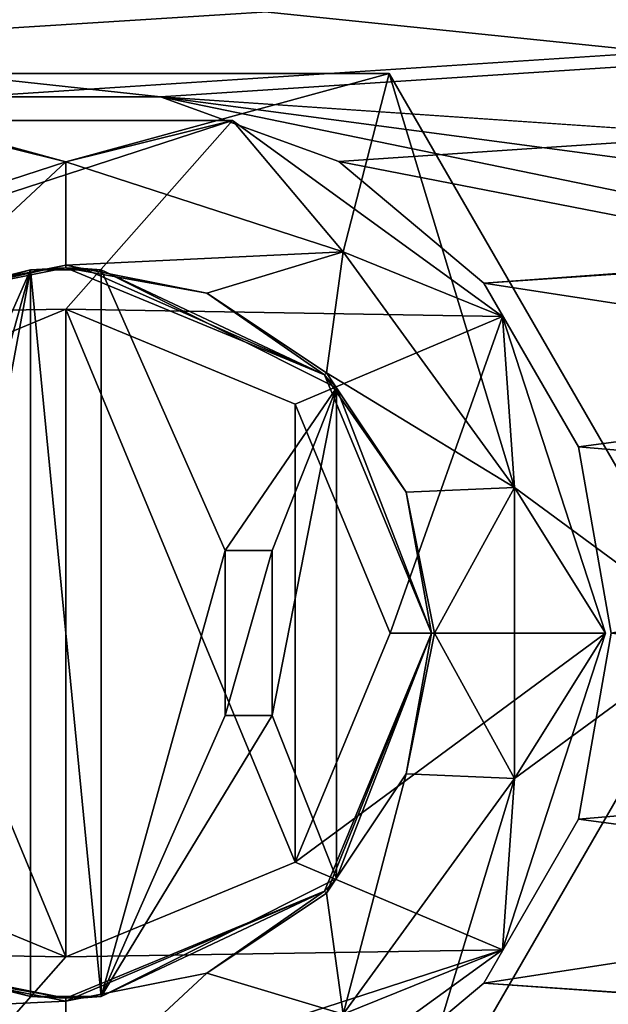
# Model space of a CAD drawing. Units: millimetres. Extents: x -445 to 445, y -1180 to 584.
# Drawn here: x -111 to -101, y 479 to 496 of the extents above; entities that cross this region are included whole.
import ezdxf

# ---------------------------------------------------------------- set-up
doc = ezdxf.new("R2010")
doc.units = ezdxf.units.MM
doc.header["$LTSCALE"] = 39.294696
for name, color, linetype in [('1345', 7, 'CONTINUOUS'), ('1346', 7, 'CONTINUOUS'), ('1363', 7, 'CONTINUOUS'), ('1364', 7, 'CONTINUOUS'), ('743', 7, 'CONTINUOUS'), ('744', 7, 'CONTINUOUS'), ('890', 7, 'CONTINUOUS'), ('891', 7, 'CONTINUOUS'), ('892', 7, 'CONTINUOUS'), ('893', 7, 'CONTINUOUS'), ('894', 7, 'CONTINUOUS'), ('895', 7, 'CONTINUOUS'), ('896', 7, 'CONTINUOUS'), ('897', 7, 'CONTINUOUS'), ('898', 7, 'CONTINUOUS'), ('899', 7, 'CONTINUOUS'), ('900', 7, 'CONTINUOUS'), ('901', 7, 'CONTINUOUS'), ('902', 7, 'CONTINUOUS'), ('903', 7, 'CONTINUOUS'), ('904', 7, 'CONTINUOUS'), ('905', 7, 'CONTINUOUS'), ('906', 7, 'CONTINUOUS'), ('907', 7, 'CONTINUOUS'), ('908', 7, 'CONTINUOUS'), ('909', 7, 'CONTINUOUS'), ('910', 7, 'CONTINUOUS'), ('911', 7, 'CONTINUOUS'), ('916', 7, 'CONTINUOUS'), ('917', 7, 'CONTINUOUS'), ('918', 7, 'CONTINUOUS'), ('919', 7, 'CONTINUOUS'), ('920', 7, 'CONTINUOUS'), ('921', 7, 'CONTINUOUS'), ('922', 7, 'CONTINUOUS'), ('926', 7, 'CONTINUOUS')]:
    doc.layers.add(name, color=color, linetype=linetype)

msp = doc.modelspace()

# ---------------------------------------------------------------- linework, layer by layer
at = {"layer": '1345', "color": 253, "linetype": 'Continuous', "true_color": 0xa2afbf}
for points in [[(-439.5, 530.5, 463.5), (107.504, 488.624, 463.5), (109.109, 489.397, 463.5), (-439.5, 530.5, 463.5)], [(107.504, 488.624, 463.5), (-439.5, 530.5, 463.5), (31.52, 494.115, 463.5), (107.504, 488.624, 463.5)], [(-439.5, 530.5, 463.5), (109.109, 489.397, 463.5), (110.891, 489.397, 463.5), (-439.5, 530.5, 463.5)], [(-439.5, 530.5, 463.5), (110.891, 489.397, 463.5), (124.668, 488.423, 463.5), (-439.5, 530.5, 463.5)], [(-439.5, 530.5, 463.5), (124.668, 488.423, 463.5), (258.95, 500.8, 463.5), (-439.5, 530.5, 463.5)], [(-439.5, 530.5, 463.5), (-7.088, 491.442, 463.5), (-4.627, 493.508, 463.5), (-439.5, 530.5, 463.5)], [(-7.088, 491.442, 463.5), (-439.5, 530.5, 463.5), (-53.393, 494.607, 463.5), (-7.088, 491.442, 463.5)], [(-439.5, 530.5, 463.5), (-4.627, 493.508, 463.5), (-1.607, 494.607, 463.5), (-439.5, 530.5, 463.5)], [(-439.5, 530.5, 463.5), (-1.607, 494.607, 463.5), (1.607, 494.607, 463.5), (-439.5, 530.5, 463.5)], [(-439.5, 530.5, 463.5), (1.607, 494.607, 463.5), (25.623, 493.075, 463.5), (-439.5, 530.5, 463.5)], [(-439.5, 530.5, 463.5), (25.623, 493.075, 463.5), (28.48, 494.115, 463.5), (-439.5, 530.5, 463.5)], [(-439.5, 530.5, 463.5), (28.48, 494.115, 463.5), (31.52, 494.115, 463.5), (-439.5, 530.5, 463.5)], [(-108.393, 494.607, 463.5), (-439.5, 530.5, 463.5), (-111.607, 494.607, 463.5), (-108.393, 494.607, 463.5)], [(-439.5, 530.5, 463.5), (-108.393, 494.607, 463.5), (-62.088, 491.442, 463.5), (-439.5, 530.5, 463.5)], [(-53.393, 494.607, 463.5), (-439.5, 530.5, 463.5), (-56.607, 494.607, 463.5), (-53.393, 494.607, 463.5)], [(-56.607, 494.607, 463.5), (-439.5, 530.5, 463.5), (-59.627, 493.508, 463.5), (-56.607, 494.607, 463.5)], [(-59.627, 493.508, 463.5), (-439.5, 530.5, 463.5), (-62.088, 491.442, 463.5), (-59.627, 493.508, 463.5)], [(-108.393, 494.607, 463.5), (-105.373, 493.508, 463.5), (-64.25, 485.5, 463.5), (-108.393, 494.607, 463.5)], [(-108.393, 494.607, 463.5), (-64.25, 485.5, 463.5), (-63.693, 488.66, 463.5), (-108.393, 494.607, 463.5)], [(-62.088, 491.442, 463.5), (-108.393, 494.607, 463.5), (-63.693, 488.66, 463.5), (-62.088, 491.442, 463.5)], [(-105.373, 493.508, 463.5), (-102.912, 491.442, 463.5), (-64.25, 485.5, 463.5), (-105.373, 493.508, 463.5)], [(-102.912, 491.442, 463.5), (-101.307, 488.66, 463.5), (-64.25, 485.5, 463.5), (-102.912, 491.442, 463.5)], [(-101.307, 488.66, 463.5), (-100.75, 485.5, 463.5), (-64.25, 485.5, 463.5), (-101.307, 488.66, 463.5)], [(-100.75, 485.5, 463.5), (-101.307, 482.34, 463.5), (-56.607, 476.393, 463.5), (-100.75, 485.5, 463.5)], [(439.5, 440.5, 463.5), (-246.395, 483.768, 463.5), (-247.504, 482.376, 463.5), (439.5, 440.5, 463.5)], [(-246.395, 483.768, 463.5), (439.5, 440.5, 463.5), (-111.607, 476.393, 463.5), (-246.395, 483.768, 463.5)], [(439.5, 440.5, 463.5), (-247.504, 482.376, 463.5), (-249.109, 481.603, 463.5), (439.5, 440.5, 463.5)], [(-101.307, 482.34, 463.5), (-102.912, 479.558, 463.5), (-56.607, 476.393, 463.5), (-101.307, 482.34, 463.5)], [(-439.5, 440.5, 463.5), (439.5, 440.5, 463.5), (-250.891, 481.603, 463.5), (-439.5, 440.5, 463.5)], [(439.5, 440.5, 463.5), (-249.109, 481.603, 463.5), (-250.891, 481.603, 463.5), (439.5, 440.5, 463.5)], [(-105.373, 477.492, 463.5), (439.5, 440.5, 463.5), (-102.912, 479.558, 463.5), (-105.373, 477.492, 463.5)], [(-102.912, 479.558, 463.5), (439.5, 440.5, 463.5), (-56.607, 476.393, 463.5), (-102.912, 479.558, 463.5)]]:
    msp.add_3dface(points, dxfattribs=at)
at = {"layer": '1346', "color": 253, "linetype": 'Continuous', "true_color": 0xa2afbf}
for points in [[(439.5, 530.5, 462), (-250.891, 489.397, 462), (-439.5, 530.5, 462), (439.5, 530.5, 462)], [(-249.109, 489.397, 462), (-250.891, 489.397, 462), (439.5, 530.5, 462), (-249.109, 489.397, 462)], [(-247.504, 488.624, 462), (-249.109, 489.397, 462), (439.5, 530.5, 462), (-247.504, 488.624, 462)], [(-246.395, 487.232, 462), (-247.504, 488.624, 462), (439.5, 530.5, 462), (-246.395, 487.232, 462)], [(-111.607, 494.607, 462), (-246.395, 487.232, 462), (439.5, 530.5, 462), (-111.607, 494.607, 462)], [(-108.393, 494.607, 462), (-111.607, 494.607, 462), (439.5, 530.5, 462), (-108.393, 494.607, 462)], [(-105.373, 493.508, 462), (-108.393, 494.607, 462), (439.5, 530.5, 462), (-105.373, 493.508, 462)], [(-102.912, 491.442, 462), (-105.373, 493.508, 462), (439.5, 530.5, 462), (-102.912, 491.442, 462)], [(-56.607, 494.607, 462), (-102.912, 491.442, 462), (439.5, 530.5, 462), (-56.607, 494.607, 462)], [(-102.912, 491.442, 462), (-56.607, 494.607, 462), (-101.307, 488.66, 462), (-102.912, 491.442, 462)], [(-101.307, 488.66, 462), (-56.607, 494.607, 462), (-100.75, 485.5, 462), (-101.307, 488.66, 462)], [(-64.25, 485.5, 462), (-63.693, 482.34, 462), (-108.393, 476.393, 462), (-64.25, 485.5, 462)], [(-105.373, 477.492, 462), (-64.25, 485.5, 462), (-108.393, 476.393, 462), (-105.373, 477.492, 462)], [(-102.912, 479.558, 462), (-64.25, 485.5, 462), (-105.373, 477.492, 462), (-102.912, 479.558, 462)], [(-101.307, 482.34, 462), (-64.25, 485.5, 462), (-102.912, 479.558, 462), (-101.307, 482.34, 462)], [(-100.75, 485.5, 462), (-64.25, 485.5, 462), (-101.307, 482.34, 462), (-100.75, 485.5, 462)], [(110.891, 481.603, 462), (124.668, 482.577, 462), (-439.5, 440.5, 462), (110.891, 481.603, 462)], [(124.668, 482.577, 462), (258.95, 470.2, 462), (-439.5, 440.5, 462), (124.668, 482.577, 462)], [(107.504, 482.376, 462), (109.109, 481.603, 462), (-439.5, 440.5, 462), (107.504, 482.376, 462)], [(31.52, 476.885, 462), (107.504, 482.376, 462), (-439.5, 440.5, 462), (31.52, 476.885, 462)], [(-63.693, 482.34, 462), (-62.088, 479.558, 462), (-108.393, 476.393, 462), (-63.693, 482.34, 462)], [(109.109, 481.603, 462), (110.891, 481.603, 462), (-439.5, 440.5, 462), (109.109, 481.603, 462)], [(-7.088, 479.558, 462), (-4.627, 477.492, 462), (-439.5, 440.5, 462), (-7.088, 479.558, 462)], [(-53.393, 476.393, 462), (-7.088, 479.558, 462), (-439.5, 440.5, 462), (-53.393, 476.393, 462)], [(-62.088, 479.558, 462), (-59.627, 477.492, 462), (-439.5, 440.5, 462), (-62.088, 479.558, 462)], [(-108.393, 476.393, 462), (-62.088, 479.558, 462), (-439.5, 440.5, 462), (-108.393, 476.393, 462)]]:
    msp.add_3dface(points, dxfattribs=at)
at = {"layer": '1363', "color": 253, "linetype": 'Continuous', "true_color": 0xa2afbf}
for points in [[(-111.607, 494.607, 462), (-108.393, 494.607, 462), (-111.607, 494.607, 463.5), (-111.607, 494.607, 462)], [(-108.393, 494.607, 462), (-108.393, 494.607, 463.5), (-111.607, 494.607, 463.5), (-108.393, 494.607, 462)], [(-108.393, 494.607, 462), (-105.373, 493.508, 462), (-108.393, 494.607, 463.5), (-108.393, 494.607, 462)], [(-105.373, 493.508, 462), (-105.373, 493.508, 463.5), (-108.393, 494.607, 463.5), (-105.373, 493.508, 462)], [(-105.373, 493.508, 462), (-102.912, 491.442, 462), (-105.373, 493.508, 463.5), (-105.373, 493.508, 462)], [(-102.912, 491.442, 462), (-102.912, 491.442, 463.5), (-105.373, 493.508, 463.5), (-102.912, 491.442, 462)], [(-102.912, 491.442, 462), (-101.307, 488.66, 462), (-102.912, 491.442, 463.5), (-102.912, 491.442, 462)], [(-101.307, 488.66, 462), (-101.307, 488.66, 463.5), (-102.912, 491.442, 463.5), (-101.307, 488.66, 462)], [(-101.307, 488.66, 462), (-100.75, 485.5, 462), (-101.307, 488.66, 463.5), (-101.307, 488.66, 462)], [(-100.75, 485.5, 462), (-100.75, 485.5, 463.5), (-101.307, 488.66, 463.5), (-100.75, 485.5, 462)]]:
    msp.add_3dface(points, dxfattribs=at)
at = {"layer": '1364', "color": 253, "linetype": 'Continuous', "true_color": 0xa2afbf}
for points in [[(-100.75, 485.5, 462), (-101.307, 482.34, 462), (-100.75, 485.5, 463.5), (-100.75, 485.5, 462)], [(-101.307, 482.34, 462), (-101.307, 482.34, 463.5), (-100.75, 485.5, 463.5), (-101.307, 482.34, 462)], [(-101.307, 482.34, 462), (-102.912, 479.558, 462), (-101.307, 482.34, 463.5), (-101.307, 482.34, 462)], [(-102.912, 479.558, 462), (-102.912, 479.558, 463.5), (-101.307, 482.34, 463.5), (-102.912, 479.558, 462)], [(-102.912, 479.558, 462), (-105.373, 477.492, 462), (-102.912, 479.558, 463.5), (-102.912, 479.558, 462)], [(-105.373, 477.492, 462), (-105.373, 477.492, 463.5), (-102.912, 479.558, 463.5), (-105.373, 477.492, 462)]]:
    msp.add_3dface(points, dxfattribs=at)
at = {"layer": '743', "color": 253, "linetype": 'Continuous', "true_color": 0xa2afbf}
for points in [[(-443.2, 529.7, -462), (443.2, 529.7, -462), (184.6, 69.393, -462), (-443.2, 529.7, -462)], [(-184.2, 69.5, -462), (-443.2, 529.7, -462), (184.2, 69.5, -462), (-184.2, 69.5, -462)], [(184.2, 69.5, -462), (-443.2, 529.7, -462), (184.6, 69.393, -462), (184.2, 69.5, -462)]]:
    msp.add_3dface(points, dxfattribs=at)
at = {"layer": '744', "color": 253, "linetype": 'Continuous', "true_color": 0xa2afbf}
for points in [[(-443.2, 529.7, 462), (-441.2, 440.5, 462), (443.2, 529.7, 462), (-443.2, 529.7, 462)], [(-441.2, 440.5, 462), (441.2, 440.5, 462), (443.2, 529.7, 462), (-441.2, 440.5, 462)]]:
    msp.add_3dface(points, dxfattribs=at)
at = {"layer": '890', "color": 236, "linetype": 'Continuous', "true_color": 0x690038}
for points in [[(-112.827, 494.202, 461.5), (-110, 493.5, 461.5), (-114.702, 491.972, 461.5), (-112.827, 494.202, 461.5)], [(-112.827, 494.202, 461.5), (-107.173, 494.202, 461.5), (-110, 493.5, 461.5), (-112.827, 494.202, 461.5)], [(-110, 493.5, 461.5), (-107.173, 494.202, 461.5), (-105.298, 491.972, 461.5), (-110, 493.5, 461.5)], [(-107.173, 494.202, 461.5), (-102.597, 490.878, 461.5), (-105.298, 491.972, 461.5), (-107.173, 494.202, 461.5)], [(-105.298, 491.972, 461.5), (-102.597, 490.878, 461.5), (-102.392, 487.972, 461.5), (-105.298, 491.972, 461.5)], [(-102.597, 490.878, 461.5), (-100.85, 485.5, 461.5), (-102.392, 487.972, 461.5), (-102.597, 490.878, 461.5)], [(-102.392, 487.972, 461.5), (-100.85, 485.5, 461.5), (-102.392, 483.028, 461.5), (-102.392, 487.972, 461.5)], [(-100.85, 485.5, 461.5), (-102.597, 480.122, 461.5), (-102.392, 483.028, 461.5), (-100.85, 485.5, 461.5)], [(-102.392, 483.028, 461.5), (-102.597, 480.122, 461.5), (-105.298, 479.028, 461.5), (-102.392, 483.028, 461.5)], [(-102.597, 480.122, 461.5), (-107.173, 476.798, 461.5), (-105.298, 479.028, 461.5), (-102.597, 480.122, 461.5)]]:
    msp.add_3dface(points, dxfattribs=at)
at = {"layer": '891', "color": 236, "linetype": 'Continuous', "true_color": 0x690038}
for points in [[(-112.827, 494.202, 463.5), (-117.403, 490.878, 463.5), (-107.173, 494.202, 463.5), (-112.827, 494.202, 463.5)], [(-107.173, 494.202, 463.5), (-117.403, 490.878, 463.5), (-110, 491, 463.5), (-107.173, 494.202, 463.5)], [(-102.597, 490.878, 463.5), (-107.173, 494.202, 463.5), (-110, 491, 463.5), (-102.597, 490.878, 463.5)], [(-110, 491, 463.5), (-117.403, 490.878, 463.5), (-113.889, 489.389, 463.5), (-110, 491, 463.5)], [(-102.597, 490.878, 463.5), (-110, 491, 463.5), (-106.111, 489.389, 463.5), (-102.597, 490.878, 463.5)], [(-104.5, 485.5, 463.5), (-102.597, 490.878, 463.5), (-106.111, 489.389, 463.5), (-104.5, 485.5, 463.5)], [(-100.85, 485.5, 463.5), (-102.597, 490.878, 463.5), (-104.5, 485.5, 463.5), (-100.85, 485.5, 463.5)], [(-102.597, 480.122, 463.5), (-100.85, 485.5, 463.5), (-106.111, 481.611, 463.5), (-102.597, 480.122, 463.5)], [(-106.111, 481.611, 463.5), (-100.85, 485.5, 463.5), (-104.5, 485.5, 463.5), (-106.111, 481.611, 463.5)], [(-113.889, 481.611, 463.5), (-117.403, 480.122, 463.5), (-110, 480, 463.5), (-113.889, 481.611, 463.5)], [(-110, 480, 463.5), (-102.597, 480.122, 463.5), (-106.111, 481.611, 463.5), (-110, 480, 463.5)], [(-117.403, 480.122, 463.5), (-112.827, 476.798, 463.5), (-110, 480, 463.5), (-117.403, 480.122, 463.5)], [(-107.173, 476.798, 463.5), (-102.597, 480.122, 463.5), (-112.827, 476.798, 463.5), (-107.173, 476.798, 463.5)], [(-112.827, 476.798, 463.5), (-102.597, 480.122, 463.5), (-110, 480, 463.5), (-112.827, 476.798, 463.5)]]:
    msp.add_3dface(points, dxfattribs=at)
at = {"layer": '892', "color": 236, "linetype": 'Continuous', "true_color": 0x690038}
for points in [[(-107.173, 494.202, 461.5), (-112.827, 494.202, 461.5), (-107.173, 494.202, 463.5), (-107.173, 494.202, 461.5)], [(-112.827, 494.202, 461.5), (-112.827, 494.202, 463.5), (-107.173, 494.202, 463.5), (-112.827, 494.202, 461.5)], [(-102.597, 490.878, 461.5), (-107.173, 494.202, 461.5), (-102.597, 490.878, 463.5), (-102.597, 490.878, 461.5)], [(-107.173, 494.202, 461.5), (-107.173, 494.202, 463.5), (-102.597, 490.878, 463.5), (-107.173, 494.202, 461.5)], [(-100.85, 485.5, 461.5), (-102.597, 490.878, 461.5), (-100.85, 485.5, 463.5), (-100.85, 485.5, 461.5)], [(-100.85, 485.5, 463.5), (-102.597, 490.878, 461.5), (-102.597, 490.878, 463.5), (-100.85, 485.5, 463.5)]]:
    msp.add_3dface(points, dxfattribs=at)
at = {"layer": '893', "color": 236, "linetype": 'Continuous', "true_color": 0x690038}
for points in [[(-102.597, 480.122, 461.5), (-100.85, 485.5, 461.5), (-102.597, 480.122, 463.5), (-102.597, 480.122, 461.5)], [(-100.85, 485.5, 461.5), (-100.85, 485.5, 463.5), (-102.597, 480.122, 463.5), (-100.85, 485.5, 461.5)], [(-107.173, 476.798, 461.5), (-102.597, 480.122, 461.5), (-107.173, 476.798, 463.5), (-107.173, 476.798, 461.5)], [(-102.597, 480.122, 461.5), (-102.597, 480.122, 463.5), (-107.173, 476.798, 463.5), (-102.597, 480.122, 461.5)]]:
    msp.add_3dface(points, dxfattribs=at)
at = {"layer": '894', "color": 3, "linetype": 'Continuous'}
for points in [[(-110.6, 491.671, 427.9), (-110.6, 479.329, 427.9), (-112.781, 479.959, 427.9), (-110.6, 491.671, 427.9)], [(-112.781, 491.041, 427.9), (-110.6, 491.671, 427.9), (-112.7, 486.9, 427.9), (-112.781, 491.041, 427.9)], [(-110.6, 491.671, 427.9), (-112.781, 479.959, 427.9), (-112.7, 484.1, 427.9), (-110.6, 491.671, 427.9)], [(-112.7, 486.9, 427.9), (-110.6, 491.671, 427.9), (-112.7, 484.1, 427.9), (-112.7, 486.9, 427.9)], [(-109.4, 479.329, 427.9), (-109.4, 491.671, 427.9), (-107.3, 486.9, 427.9), (-109.4, 479.329, 427.9)], [(-109.4, 491.671, 427.9), (-105.409, 489.667, 427.9), (-107.3, 486.9, 427.9), (-109.4, 491.671, 427.9)], [(-105.409, 489.667, 427.9), (-106.5, 486.9, 427.9), (-107.3, 486.9, 427.9), (-105.409, 489.667, 427.9)], [(-105.409, 489.667, 427.9), (-105.409, 481.333, 427.9), (-106.5, 484.1, 427.9), (-105.409, 489.667, 427.9)], [(-106.5, 486.9, 427.9), (-105.409, 489.667, 427.9), (-106.5, 484.1, 427.9), (-106.5, 486.9, 427.9)], [(-103.8, 485.5, 427.9), (-105.409, 481.333, 427.9), (-105.409, 489.667, 427.9), (-103.8, 485.5, 427.9)], [(-107.3, 484.1, 427.9), (-109.4, 479.329, 427.9), (-107.3, 486.9, 427.9), (-107.3, 484.1, 427.9)], [(-105.409, 481.333, 427.9), (-109.4, 479.329, 427.9), (-106.5, 484.1, 427.9), (-105.409, 481.333, 427.9)], [(-106.5, 484.1, 427.9), (-109.4, 479.329, 427.9), (-107.3, 484.1, 427.9), (-106.5, 484.1, 427.9)]]:
    msp.add_3dface(points, dxfattribs=at)
at = {"layer": '895', "color": 3, "linetype": 'Continuous'}
for points in [[(-110.6, 491.671, 427.9), (-112.781, 491.041, 427.9), (-112.373, 491.228, 444.4), (-110.6, 491.671, 427.9)], [(-110, 491.7, 444.4), (-110.6, 491.671, 427.9), (-112.373, 491.228, 444.4), (-110, 491.7, 444.4)], [(-110.6, 491.671, 420.9), (-110.6, 491.671, 427.9), (-110, 491.7, 444.4), (-110.6, 491.671, 420.9)], [(-110, 491.7, 420.9), (-110.6, 491.671, 420.9), (-110, 491.7, 427.9), (-110, 491.7, 420.9)], [(-110, 491.7, 427.9), (-110.6, 491.671, 420.9), (-110, 491.7, 444.4), (-110, 491.7, 427.9)], [(-110, 491.7, 420.9), (-109.4, 491.671, 427.9), (-109.4, 491.671, 420.9), (-110, 491.7, 420.9)], [(-109.4, 491.671, 427.9), (-110, 491.7, 420.9), (-109.7, 491.693, 427.9), (-109.4, 491.671, 427.9)], [(-109.7, 491.693, 427.9), (-110, 491.7, 420.9), (-110, 491.7, 427.9), (-109.7, 491.693, 427.9)], [(-112.781, 479.959, 427.9), (-110.6, 479.329, 427.9), (-112.373, 479.772, 444.4), (-112.781, 479.959, 427.9)], [(-112.373, 479.772, 444.4), (-110.6, 479.329, 427.9), (-110, 479.3, 427.9), (-112.373, 479.772, 444.4)], [(-110, 479.3, 444.4), (-112.373, 479.772, 444.4), (-110, 479.3, 427.9), (-110, 479.3, 444.4)], [(-110, 479.3, 427.9), (-110.6, 479.329, 427.9), (-110, 479.3, 420.9), (-110, 479.3, 427.9)], [(-110, 479.3, 420.9), (-110.6, 479.329, 427.9), (-110.6, 479.329, 420.9), (-110, 479.3, 420.9)], [(-109.7, 479.307, 427.9), (-110, 479.3, 427.9), (-109.4, 479.329, 420.9), (-109.7, 479.307, 427.9)], [(-109.4, 479.329, 420.9), (-110, 479.3, 427.9), (-110, 479.3, 420.9), (-109.4, 479.329, 420.9)], [(-109.4, 479.329, 427.9), (-109.7, 479.307, 427.9), (-109.4, 479.329, 420.9), (-109.4, 479.329, 427.9)]]:
    msp.add_3dface(points, dxfattribs=at)
at = {"layer": '896', "color": 3, "linetype": 'Continuous'}
for points in [[(-110, 491.75, 444.4), (-112.373, 491.228, 444.4), (-112.392, 491.274, 444.4), (-110, 491.75, 444.4)], [(-110, 491.7, 444.4), (-112.373, 491.228, 444.4), (-110, 491.75, 444.4), (-110, 491.7, 444.4)], [(-110, 491.7, 444.4), (-110, 491.75, 444.4), (-107.608, 491.274, 444.4), (-110, 491.7, 444.4)], [(-110, 491.7, 444.4), (-107.608, 491.274, 444.4), (-105.616, 489.884, 444.4), (-110, 491.7, 444.4)], [(-107.608, 491.274, 444.4), (-105.581, 489.919, 444.4), (-105.616, 489.884, 444.4), (-107.608, 491.274, 444.4)], [(-105.581, 489.919, 444.4), (-104.226, 487.892, 444.4), (-105.616, 489.884, 444.4), (-105.581, 489.919, 444.4)], [(-105.616, 489.884, 444.4), (-104.226, 487.892, 444.4), (-103.8, 485.5, 444.4), (-105.616, 489.884, 444.4)], [(-104.226, 487.892, 444.4), (-103.75, 485.5, 444.4), (-103.8, 485.5, 444.4), (-104.226, 487.892, 444.4)], [(-103.8, 485.5, 444.4), (-105.581, 481.081, 444.4), (-105.616, 481.116, 444.4), (-103.8, 485.5, 444.4)], [(-104.226, 483.108, 444.4), (-105.581, 481.081, 444.4), (-103.8, 485.5, 444.4), (-104.226, 483.108, 444.4)], [(-103.75, 485.5, 444.4), (-104.226, 483.108, 444.4), (-103.8, 485.5, 444.4), (-103.75, 485.5, 444.4)], [(-110, 479.25, 444.4), (-110, 479.3, 444.4), (-105.616, 481.116, 444.4), (-110, 479.25, 444.4)], [(-107.608, 479.726, 444.4), (-110, 479.25, 444.4), (-105.616, 481.116, 444.4), (-107.608, 479.726, 444.4)], [(-105.581, 481.081, 444.4), (-107.608, 479.726, 444.4), (-105.616, 481.116, 444.4), (-105.581, 481.081, 444.4)], [(-112.373, 479.772, 444.4), (-110, 479.3, 444.4), (-112.392, 479.726, 444.4), (-112.373, 479.772, 444.4)], [(-112.392, 479.726, 444.4), (-110, 479.3, 444.4), (-110, 479.25, 444.4), (-112.392, 479.726, 444.4)]]:
    msp.add_3dface(points, dxfattribs=at)
at = {"layer": '897', "color": 236, "linetype": 'Continuous', "true_color": 0x690038}
for points in [[(-110, 491.75, 444.4), (-112.392, 491.274, 444.4), (-110, 491.75, 446.41), (-110, 491.75, 444.4)], [(-110, 491.75, 446.41), (-112.392, 491.274, 444.4), (-112.392, 491.274, 446.41), (-110, 491.75, 446.41)], [(-112.392, 479.726, 444.4), (-110, 479.25, 444.4), (-112.392, 479.726, 446.41), (-112.392, 479.726, 444.4)], [(-112.392, 479.726, 446.41), (-110, 479.25, 444.4), (-110, 479.25, 446.41), (-112.392, 479.726, 446.41)]]:
    msp.add_3dface(points, dxfattribs=at)
at = {"layer": '898', "color": 236, "linetype": 'Continuous', "true_color": 0x690038}
for points in [[(-110, 493.5, 448.16), (-112.392, 491.274, 446.41), (-114.702, 491.972, 448.16), (-110, 493.5, 448.16)], [(-110, 491.75, 446.41), (-112.392, 491.274, 446.41), (-110, 493.5, 448.16), (-110, 491.75, 446.41)], [(-112.392, 479.726, 446.41), (-110, 479.25, 446.41), (-114.702, 479.028, 448.16), (-112.392, 479.726, 446.41)], [(-114.702, 479.028, 448.16), (-110, 479.25, 446.41), (-110, 477.5, 448.16), (-114.702, 479.028, 448.16)]]:
    msp.add_3dface(points, dxfattribs=at)
at = {"layer": '899', "color": 236, "linetype": 'Continuous', "true_color": 0x690038}
for points in [[(-114.702, 491.972, 461.5), (-110, 493.5, 461.5), (-114.703, 491.972, 459.5), (-114.702, 491.972, 461.5)], [(-110, 493.5, 461.5), (-110, 493.5, 459.5), (-114.703, 491.972, 459.5), (-110, 493.5, 461.5)], [(-110, 493.5, 457), (-114.702, 491.972, 448.16), (-114.703, 491.972, 457), (-110, 493.5, 457)], [(-110, 493.5, 448.16), (-114.702, 491.972, 448.16), (-110, 493.5, 457), (-110, 493.5, 448.16)]]:
    msp.add_3dface(points, dxfattribs=at)
at = {"layer": '900', "color": 3, "linetype": 'Continuous'}
for points in [[(-109.7, 491.693, 427.9), (-110, 491.7, 427.9), (-105.616, 489.884, 444.4), (-109.7, 491.693, 427.9)], [(-110, 491.7, 427.9), (-110, 491.7, 444.4), (-105.616, 489.884, 444.4), (-110, 491.7, 427.9)], [(-109.4, 491.671, 427.9), (-109.7, 491.693, 427.9), (-105.616, 489.884, 444.4), (-109.4, 491.671, 427.9)], [(-105.409, 489.667, 427.9), (-109.4, 491.671, 427.9), (-105.616, 489.884, 444.4), (-105.409, 489.667, 427.9)], [(-105.409, 489.667, 427.9), (-105.616, 489.884, 444.4), (-103.8, 485.5, 444.4), (-105.409, 489.667, 427.9)], [(-103.8, 485.5, 427.9), (-105.409, 489.667, 427.9), (-103.8, 485.5, 444.4), (-103.8, 485.5, 427.9)], [(-105.409, 481.333, 427.9), (-103.8, 485.5, 427.9), (-105.616, 481.116, 444.4), (-105.409, 481.333, 427.9)], [(-103.8, 485.5, 427.9), (-103.8, 485.5, 444.4), (-105.616, 481.116, 444.4), (-103.8, 485.5, 427.9)], [(-109.4, 479.329, 427.9), (-105.409, 481.333, 427.9), (-105.616, 481.116, 444.4), (-109.4, 479.329, 427.9)], [(-110, 479.3, 444.4), (-109.4, 479.329, 427.9), (-105.616, 481.116, 444.4), (-110, 479.3, 444.4)], [(-109.4, 479.329, 427.9), (-110, 479.3, 444.4), (-109.7, 479.307, 427.9), (-109.4, 479.329, 427.9)], [(-110, 479.3, 444.4), (-110, 479.3, 427.9), (-109.7, 479.307, 427.9), (-110, 479.3, 444.4)]]:
    msp.add_3dface(points, dxfattribs=at)
at = {"layer": '901', "color": 236, "linetype": 'Continuous', "true_color": 0x690038}
for points in [[(-107.608, 491.274, 444.4), (-110, 491.75, 444.4), (-107.608, 491.274, 446.41), (-107.608, 491.274, 444.4)], [(-110, 491.75, 444.4), (-110, 491.75, 446.41), (-107.608, 491.274, 446.41), (-110, 491.75, 444.4)], [(-105.581, 489.919, 444.4), (-107.608, 491.274, 444.4), (-105.581, 489.919, 446.41), (-105.581, 489.919, 444.4)], [(-105.581, 489.919, 446.41), (-107.608, 491.274, 444.4), (-107.608, 491.274, 446.41), (-105.581, 489.919, 446.41)], [(-104.226, 487.892, 444.4), (-105.581, 489.919, 444.4), (-104.226, 487.892, 446.41), (-104.226, 487.892, 444.4)], [(-104.226, 487.892, 446.41), (-105.581, 489.919, 444.4), (-105.581, 489.919, 446.41), (-104.226, 487.892, 446.41)], [(-103.75, 485.5, 444.4), (-104.226, 487.892, 444.4), (-103.75, 485.5, 446.41), (-103.75, 485.5, 444.4)], [(-103.75, 485.5, 446.41), (-104.226, 487.892, 444.4), (-104.226, 487.892, 446.41), (-103.75, 485.5, 446.41)], [(-104.226, 483.108, 444.4), (-103.75, 485.5, 444.4), (-104.226, 483.108, 446.41), (-104.226, 483.108, 444.4)], [(-104.226, 483.108, 446.41), (-103.75, 485.5, 444.4), (-103.75, 485.5, 446.41), (-104.226, 483.108, 446.41)], [(-105.581, 481.081, 444.4), (-104.226, 483.108, 444.4), (-105.581, 481.081, 446.41), (-105.581, 481.081, 444.4)], [(-105.581, 481.081, 446.41), (-104.226, 483.108, 444.4), (-104.226, 483.108, 446.41), (-105.581, 481.081, 446.41)], [(-107.608, 479.726, 444.4), (-105.581, 481.081, 444.4), (-107.608, 479.726, 446.41), (-107.608, 479.726, 444.4)], [(-107.608, 479.726, 446.41), (-105.581, 481.081, 444.4), (-105.581, 481.081, 446.41), (-107.608, 479.726, 446.41)], [(-110, 479.25, 444.4), (-107.608, 479.726, 444.4), (-110, 479.25, 446.41), (-110, 479.25, 444.4)], [(-110, 479.25, 446.41), (-107.608, 479.726, 444.4), (-107.608, 479.726, 446.41), (-110, 479.25, 446.41)]]:
    msp.add_3dface(points, dxfattribs=at)
at = {"layer": '902', "color": 236, "linetype": 'Continuous', "true_color": 0x690038}
for points in [[(-110, 491.75, 446.41), (-110, 493.5, 448.16), (-105.298, 491.972, 448.16), (-110, 491.75, 446.41)], [(-107.608, 491.274, 446.41), (-110, 491.75, 446.41), (-105.298, 491.972, 448.16), (-107.608, 491.274, 446.41)], [(-105.581, 489.919, 446.41), (-107.608, 491.274, 446.41), (-105.298, 491.972, 448.16), (-105.581, 489.919, 446.41)], [(-102.392, 487.972, 448.16), (-105.581, 489.919, 446.41), (-105.298, 491.972, 448.16), (-102.392, 487.972, 448.16)], [(-104.226, 487.892, 446.41), (-105.581, 489.919, 446.41), (-102.392, 487.972, 448.16), (-104.226, 487.892, 446.41)], [(-103.75, 485.5, 446.41), (-104.226, 487.892, 446.41), (-102.392, 487.972, 448.16), (-103.75, 485.5, 446.41)], [(-102.392, 483.028, 448.16), (-103.75, 485.5, 446.41), (-102.392, 487.972, 448.16), (-102.392, 483.028, 448.16)], [(-104.226, 483.108, 446.41), (-103.75, 485.5, 446.41), (-102.392, 483.028, 448.16), (-104.226, 483.108, 446.41)], [(-105.581, 481.081, 446.41), (-104.226, 483.108, 446.41), (-105.298, 479.028, 448.16), (-105.581, 481.081, 446.41)], [(-105.298, 479.028, 448.16), (-104.226, 483.108, 446.41), (-102.392, 483.028, 448.16), (-105.298, 479.028, 448.16)], [(-107.608, 479.726, 446.41), (-105.581, 481.081, 446.41), (-105.298, 479.028, 448.16), (-107.608, 479.726, 446.41)], [(-110, 477.5, 448.16), (-110, 479.25, 446.41), (-107.608, 479.726, 446.41), (-110, 477.5, 448.16)], [(-110, 477.5, 448.16), (-107.608, 479.726, 446.41), (-105.298, 479.028, 448.16), (-110, 477.5, 448.16)]]:
    msp.add_3dface(points, dxfattribs=at)
at = {"layer": '903', "color": 236, "linetype": 'Continuous', "true_color": 0x690038}
for points in [[(-110, 493.5, 461.5), (-105.298, 491.972, 461.5), (-110, 493.5, 459.5), (-110, 493.5, 461.5)], [(-110, 493.5, 459.5), (-105.298, 491.972, 461.5), (-105.297, 491.972, 459.5), (-110, 493.5, 459.5)], [(-110, 493.5, 448.16), (-110, 493.5, 457), (-105.297, 491.972, 457), (-110, 493.5, 448.16)], [(-105.298, 491.972, 448.16), (-110, 493.5, 448.16), (-105.297, 491.972, 457), (-105.298, 491.972, 448.16)], [(-105.298, 491.972, 461.5), (-102.392, 487.972, 461.5), (-105.297, 491.972, 459.5), (-105.298, 491.972, 461.5)], [(-102.392, 487.972, 448.16), (-105.298, 491.972, 448.16), (-102.392, 487.972, 457), (-102.392, 487.972, 448.16)], [(-102.392, 487.972, 457), (-105.298, 491.972, 448.16), (-105.297, 491.972, 457), (-102.392, 487.972, 457)], [(-105.297, 491.972, 459.5), (-102.392, 487.972, 461.5), (-102.392, 487.972, 459.5), (-105.297, 491.972, 459.5)], [(-102.392, 487.972, 461.5), (-102.392, 483.028, 461.5), (-102.392, 487.972, 459.5), (-102.392, 487.972, 461.5)], [(-102.392, 487.972, 459.5), (-102.392, 483.028, 461.5), (-102.392, 483.028, 459.5), (-102.392, 487.972, 459.5)], [(-102.392, 483.028, 448.16), (-102.392, 487.972, 448.16), (-102.392, 483.028, 457), (-102.392, 483.028, 448.16)], [(-102.392, 483.028, 457), (-102.392, 487.972, 448.16), (-102.392, 487.972, 457), (-102.392, 483.028, 457)], [(-102.392, 483.028, 461.5), (-105.298, 479.028, 461.5), (-102.392, 483.028, 459.5), (-102.392, 483.028, 461.5)], [(-102.392, 483.028, 459.5), (-105.298, 479.028, 461.5), (-105.297, 479.028, 459.5), (-102.392, 483.028, 459.5)], [(-105.298, 479.028, 448.16), (-102.392, 483.028, 448.16), (-105.297, 479.028, 457), (-105.298, 479.028, 448.16)], [(-105.297, 479.028, 457), (-102.392, 483.028, 448.16), (-102.392, 483.028, 457), (-105.297, 479.028, 457)]]:
    msp.add_3dface(points, dxfattribs=at)
at = {"layer": '904', "color": 3, "linetype": 'Continuous'}
for points in [[(-110.6, 491.671, 420.9), (-110, 491.7, 420.9), (-109.4, 491.671, 420.9), (-110.6, 491.671, 420.9)], [(-110.6, 491.671, 420.9), (-109.4, 491.671, 420.9), (-109.4, 479.329, 420.9), (-110.6, 491.671, 420.9)], [(-110.6, 491.671, 420.9), (-109.4, 479.329, 420.9), (-110.6, 479.329, 420.9), (-110.6, 491.671, 420.9)], [(-109.4, 479.329, 420.9), (-110, 479.3, 420.9), (-110.6, 479.329, 420.9), (-109.4, 479.329, 420.9)]]:
    msp.add_3dface(points, dxfattribs=at)
at = {"layer": '905', "color": 3, "linetype": 'Continuous'}
for points in [[(-109.4, 491.671, 427.9), (-109.4, 479.329, 427.9), (-109.4, 491.671, 420.9), (-109.4, 491.671, 427.9)], [(-109.4, 491.671, 420.9), (-109.4, 479.329, 427.9), (-109.4, 479.329, 420.9), (-109.4, 491.671, 420.9)]]:
    msp.add_3dface(points, dxfattribs=at)
at = {"layer": '906', "color": 3, "linetype": 'Continuous'}
for points in [[(-110.6, 479.329, 427.9), (-110.6, 491.671, 427.9), (-110.6, 479.329, 420.9), (-110.6, 479.329, 427.9)], [(-110.6, 491.671, 427.9), (-110.6, 491.671, 420.9), (-110.6, 479.329, 420.9), (-110.6, 491.671, 427.9)]]:
    msp.add_3dface(points, dxfattribs=at)
at = {"layer": '907', "color": 7, "linetype": 'Continuous', "true_color": 0xe0f2ff}
for points in [[(-107.3, 486.9, 422.4), (-106.5, 486.9, 422.4), (-107.3, 484.1, 422.4), (-107.3, 486.9, 422.4)], [(-107.3, 484.1, 422.4), (-106.5, 486.9, 422.4), (-106.5, 484.1, 422.4), (-107.3, 484.1, 422.4)]]:
    msp.add_3dface(points, dxfattribs=at)
at = {"layer": '908', "color": 7, "linetype": 'Continuous', "true_color": 0xe0f2ff}
for points in [[(-106.5, 486.9, 427.9), (-106.5, 484.1, 427.9), (-106.5, 484.1, 422.4), (-106.5, 486.9, 427.9)], [(-106.5, 486.9, 422.4), (-106.5, 486.9, 427.9), (-106.5, 484.1, 422.4), (-106.5, 486.9, 422.4)]]:
    msp.add_3dface(points, dxfattribs=at)
at = {"layer": '909', "color": 7, "linetype": 'Continuous', "true_color": 0xe0f2ff}
for points in [[(-106.5, 484.1, 427.9), (-107.3, 484.1, 427.9), (-107.3, 484.1, 422.4), (-106.5, 484.1, 427.9)], [(-106.5, 484.1, 427.9), (-107.3, 484.1, 422.4), (-106.5, 484.1, 422.4), (-106.5, 484.1, 427.9)]]:
    msp.add_3dface(points, dxfattribs=at)
at = {"layer": '910', "color": 7, "linetype": 'Continuous', "true_color": 0xe0f2ff}
for points in [[(-107.3, 484.1, 427.9), (-107.3, 486.9, 427.9), (-107.3, 486.9, 422.4), (-107.3, 484.1, 427.9)], [(-107.3, 484.1, 427.9), (-107.3, 486.9, 422.4), (-107.3, 484.1, 422.4), (-107.3, 484.1, 427.9)]]:
    msp.add_3dface(points, dxfattribs=at)
at = {"layer": '911', "color": 7, "linetype": 'Continuous', "true_color": 0xe0f2ff}
for points in [[(-107.3, 486.9, 427.9), (-106.5, 486.9, 427.9), (-106.5, 486.9, 422.4), (-107.3, 486.9, 427.9)], [(-107.3, 486.9, 427.9), (-106.5, 486.9, 422.4), (-107.3, 486.9, 422.4), (-107.3, 486.9, 427.9)]]:
    msp.add_3dface(points, dxfattribs=at)
at = {"layer": '916', "color": 3, "linetype": 'Continuous'}
for points in [[(-113.889, 489.389, 463.4), (-110, 480, 463.4), (-110, 491, 463.4), (-113.889, 489.389, 463.4)], [(-110, 491, 463.4), (-110, 480, 463.4), (-106.111, 481.611, 463.4), (-110, 491, 463.4)], [(-106.111, 489.389, 463.4), (-110, 491, 463.4), (-106.111, 481.611, 463.4), (-106.111, 489.389, 463.4)], [(-113.889, 481.611, 463.4), (-110, 480, 463.4), (-113.889, 489.389, 463.4), (-113.889, 481.611, 463.4)], [(-104.5, 485.5, 463.4), (-106.111, 489.389, 463.4), (-106.111, 481.611, 463.4), (-104.5, 485.5, 463.4)]]:
    msp.add_3dface(points, dxfattribs=at)
at = {"layer": '917', "color": 3, "linetype": 'Continuous'}
for points in [[(-110, 491, 463.5), (-113.889, 489.389, 463.5), (-110, 491, 463.4), (-110, 491, 463.5)], [(-113.889, 489.389, 463.5), (-113.889, 489.389, 463.4), (-110, 491, 463.4), (-113.889, 489.389, 463.5)], [(-113.889, 481.611, 463.5), (-110, 480, 463.5), (-113.889, 481.611, 463.4), (-113.889, 481.611, 463.5)], [(-110, 480, 463.5), (-110, 480, 463.4), (-113.889, 481.611, 463.4), (-110, 480, 463.5)]]:
    msp.add_3dface(points, dxfattribs=at)
at = {"layer": '918', "color": 3, "linetype": 'Continuous'}
for points in [[(-106.111, 489.389, 463.5), (-110, 491, 463.5), (-106.111, 489.389, 463.4), (-106.111, 489.389, 463.5)], [(-110, 491, 463.5), (-110, 491, 463.4), (-106.111, 489.389, 463.4), (-110, 491, 463.5)], [(-104.5, 485.5, 463.5), (-106.111, 489.389, 463.5), (-104.5, 485.5, 463.4), (-104.5, 485.5, 463.5)], [(-106.111, 489.389, 463.5), (-106.111, 489.389, 463.4), (-104.5, 485.5, 463.4), (-106.111, 489.389, 463.5)], [(-106.111, 481.611, 463.5), (-104.5, 485.5, 463.5), (-106.111, 481.611, 463.4), (-106.111, 481.611, 463.5)], [(-104.5, 485.5, 463.5), (-104.5, 485.5, 463.4), (-106.111, 481.611, 463.4), (-104.5, 485.5, 463.5)], [(-110, 480, 463.5), (-106.111, 481.611, 463.5), (-110, 480, 463.4), (-110, 480, 463.5)], [(-110, 480, 463.4), (-106.111, 481.611, 463.5), (-106.111, 481.611, 463.4), (-110, 480, 463.4)]]:
    msp.add_3dface(points, dxfattribs=at)
at = {"layer": '919', "color": 7, "linetype": 'Continuous'}
for points in [[(-114.703, 491.972, 459.5), (-110, 493.5, 459.5), (-115.485, 495, 459.5), (-114.703, 491.972, 459.5)], [(-110, 493.5, 459.5), (-104.515, 495, 459.5), (-115.485, 495, 459.5), (-110, 493.5, 459.5)], [(-110, 493.5, 459.5), (-105.297, 491.972, 459.5), (-104.515, 495, 459.5), (-110, 493.5, 459.5)], [(-105.297, 491.972, 459.5), (-102.392, 487.972, 459.5), (-104.515, 495, 459.5), (-105.297, 491.972, 459.5)], [(-104.515, 495, 459.5), (-102.392, 487.972, 459.5), (-99.03, 485.5, 459.5), (-104.515, 495, 459.5)], [(-102.392, 487.972, 459.5), (-102.392, 483.028, 459.5), (-99.03, 485.5, 459.5), (-102.392, 487.972, 459.5)], [(-99.03, 485.5, 459.5), (-102.392, 483.028, 459.5), (-104.515, 476, 459.5), (-99.03, 485.5, 459.5)], [(-102.392, 483.028, 459.5), (-105.297, 479.028, 459.5), (-104.515, 476, 459.5), (-102.392, 483.028, 459.5)]]:
    msp.add_3dface(points, dxfattribs=at)
at = {"layer": '920', "color": 7, "linetype": 'Continuous'}
for points in [[(-110, 493.5, 457), (-114.703, 491.972, 457), (-115.485, 495, 457), (-110, 493.5, 457)], [(-104.515, 495, 457), (-110, 493.5, 457), (-115.485, 495, 457), (-104.515, 495, 457)], [(-105.297, 491.972, 457), (-110, 493.5, 457), (-104.515, 495, 457), (-105.297, 491.972, 457)], [(-102.392, 487.972, 457), (-105.297, 491.972, 457), (-104.515, 495, 457), (-102.392, 487.972, 457)], [(-102.392, 487.972, 457), (-104.515, 495, 457), (-99.03, 485.5, 457), (-102.392, 487.972, 457)], [(-102.392, 483.028, 457), (-102.392, 487.972, 457), (-99.03, 485.5, 457), (-102.392, 483.028, 457)], [(-104.515, 476, 457), (-102.392, 483.028, 457), (-99.03, 485.5, 457), (-104.515, 476, 457)], [(-105.297, 479.028, 457), (-102.392, 483.028, 457), (-104.515, 476, 457), (-105.297, 479.028, 457)]]:
    msp.add_3dface(points, dxfattribs=at)
at = {"layer": '921', "color": 7, "linetype": 'Continuous'}
for points in [[(-104.515, 495, 459.5), (-99.03, 485.5, 459.5), (-104.515, 495, 457), (-104.515, 495, 459.5)], [(-104.515, 495, 457), (-99.03, 485.5, 459.5), (-99.03, 485.5, 457), (-104.515, 495, 457)]]:
    msp.add_3dface(points, dxfattribs=at)
at = {"layer": '922', "color": 7, "linetype": 'Continuous'}
for points in [[(-99.03, 485.5, 459.5), (-104.515, 476, 459.5), (-99.03, 485.5, 457), (-99.03, 485.5, 459.5)], [(-104.515, 476, 459.5), (-104.515, 476, 457), (-99.03, 485.5, 457), (-104.515, 476, 459.5)]]:
    msp.add_3dface(points, dxfattribs=at)
at = {"layer": '926', "color": 7, "linetype": 'Continuous'}
for points in [[(-115.485, 495, 459.5), (-104.515, 495, 459.5), (-115.485, 495, 457), (-115.485, 495, 459.5)], [(-104.515, 495, 459.5), (-104.515, 495, 457), (-115.485, 495, 457), (-104.515, 495, 459.5)]]:
    msp.add_3dface(points, dxfattribs=at)

doc.saveas('drawing.dxf')
